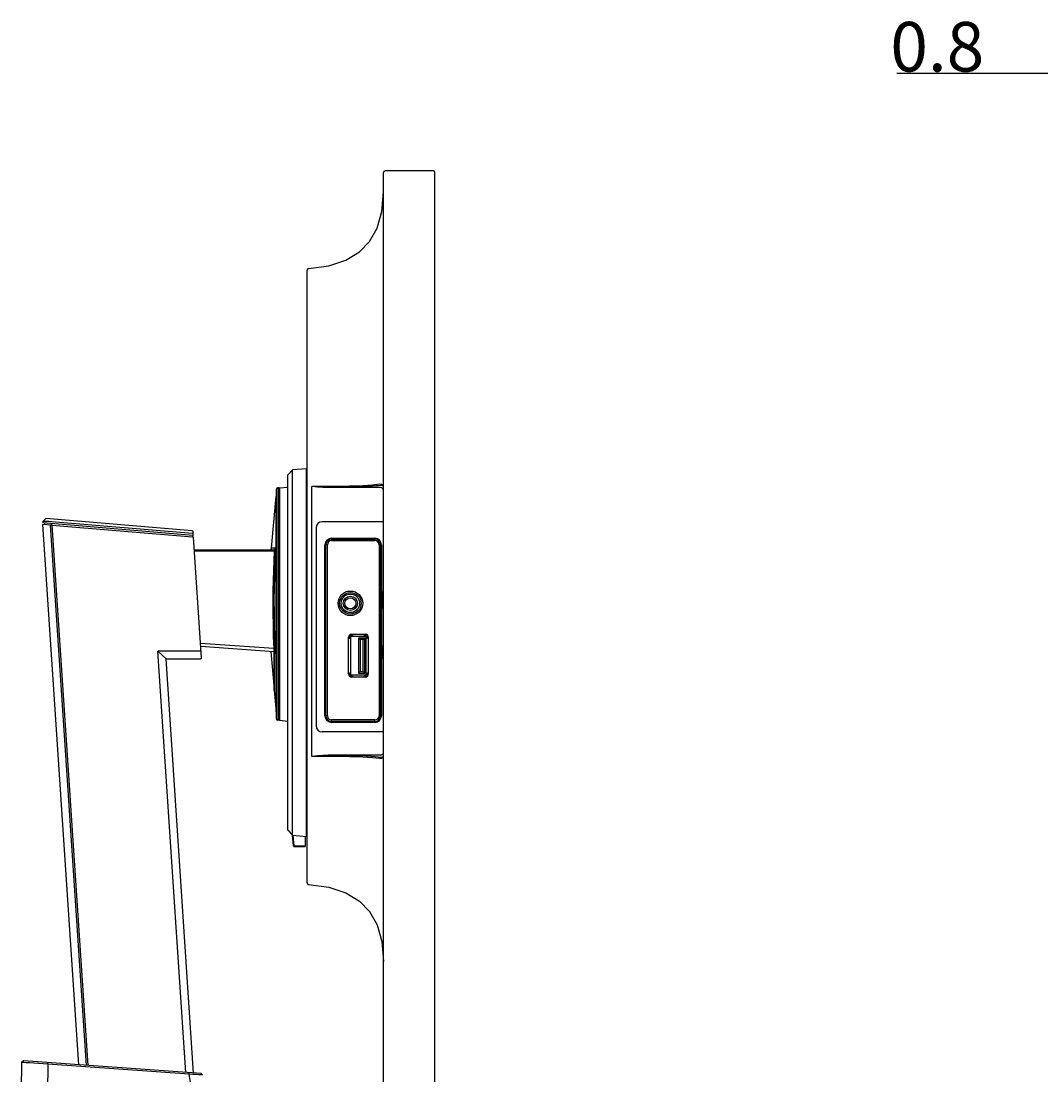
# Model space of a CAD drawing. Extents: x 100 to 2411, y 54 to 1926.
# Drawn here: x 117 to 448, y 1132 to 1474 of the extents above; entities that cross this region are included whole.
import ezdxf

# ---------------------------------------------------------------- set-up
doc = ezdxf.new("R2010")
doc.units = 0
doc.header["$LTSCALE"] = 20
for name, color, linetype in [('DXF0', 7, 'CONTINUOUS'), ('DXF154', 7, 'CONTINUOUS'), ('DXF159', 7, 'CONTINUOUS'), ('DXF160', 7, 'CONTINUOUS'), ('DXF161', 7, 'CONTINUOUS'), ('DXF162', 7, 'CONTINUOUS'), ('DXF163', 7, 'CONTINUOUS'), ('DXF164', 7, 'CONTINUOUS'), ('DXF165', 7, 'CONTINUOUS'), ('DXF166', 7, 'CONTINUOUS'), ('DXF167', 7, 'CONTINUOUS'), ('DXF168', 7, 'CONTINUOUS'), ('DXF169', 7, 'CONTINUOUS'), ('DXF170', 7, 'CONTINUOUS'), ('DXF171', 7, 'CONTINUOUS'), ('DXF180', 7, 'CONTINUOUS')]:
    doc.layers.add(name, color=color, linetype=linetype)
doc.dimstyles.get("Standard").update_dxf_attribs({"dimtxt": 2.5, "dimasz": 2.5, "dimexe": 1.25, "dimexo": 0.625, "dimtad": 1, "dimcen": 2.5, "dimazin": 3, "dimtfac": 1, "dimtmove": 0, "dimatfit": 3})

# ---------------------------------------------------------------- blocks, each defined once
blk = doc.blocks.new('*D20')
at = {"layer": 'DXF0', "color": 0, "linetype": 'BYBLOCK'}
for p, q in [((401.38, 1457.05), (461.8, 1457.05)), ((456, 1457.65), (458, 1457.05)), ((458, 1457.05), (456, 1456.45)), ((458, 1422.69), (458, 1457.55)), ((460.8, 1457.65), (458.8, 1457.05)), ((458.8, 1422.69), (458.8, 1457.55)), ((458.8, 1457.05), (460.8, 1456.45))]:
    blk.add_line(p, q, dxfattribs=at)
blk.add_text('0.8', height=16.1, dxfattribs=at).set_placement((399.25, 1457.55))

msp = doc.modelspace()

# ---------------------------------------------------------------- linework, layer by layer
at = {"layer": 'DXF154', "linetype": 'CONTINUOUS'}
for p, q in [((234.645, 1106.013), (234.645, 1424.743)), ((250.945, 1425.243), (235.145, 1425.243)), ((251.245, 1424.943), (251.245, 1105.813))]:
    msp.add_line(p, q, dxfattribs=at)
for centre, radius, start, end in [((235.145, 1424.743), 0.5, 90, 180), ((250.945, 1424.943), 0.3, 0, 90)]:
    msp.add_arc(centre, radius, start, end, dxfattribs=at)
at = {"layer": 'DXF159', "linetype": 'CONTINUOUS'}
for p, q in [((135.729, 1134.87), (124.026, 1310.426)), ((126.893, 1310.186), (124.026, 1310.426)), ((126.389, 1310.228), (138.089, 1134.702))]:
    msp.add_line(p, q, dxfattribs=at)
at = {"layer": 'DXF160', "linetype": 'CONTINUOUS'}
for p, q in [((117.134, 1135.637), (116.949, 1126.682)), ((117.134, 1135.637), (117.698, 1136.152)), ((117.698, 1136.152), (117.134, 1135.639)), ((117.297, 1135.637), (117.134, 1135.638)), ((117.794, 1135.615), (117.297, 1135.637)), ((175.388, 1132.049), (117.698, 1136.152)), ((118.615, 1135.569), (117.794, 1135.615)), ((119.724, 1135.503), (118.615, 1135.569)), ((121.064, 1135.419), (119.724, 1135.503)), ((122.561, 1135.322), (121.064, 1135.419)), ((124.126, 1135.218), (122.561, 1135.322)), ((125.68, 1135.113), (124.126, 1135.218)), ((125.68, 1135.113), (125.495, 1126.157)), ((125.68, 1135.113), (125.643, 1135.587)), ((171.563, 1131.849), (125.68, 1135.113)), ((171.563, 1131.849), (171.525, 1132.324)), ((172.715, 1131.791), (171.563, 1131.849)), ((172.78, 1123.997), (171.563, 1131.849)), ((173.772, 1131.736), (172.715, 1131.791)), ((174.661, 1131.687), (173.772, 1131.736)), ((175.329, 1131.648), (174.661, 1131.687)), ((175.736, 1131.619), (175.329, 1131.648)), ((175.872, 1131.604), (175.388, 1132.049)), ((175.871, 1131.605), (175.389, 1132.049)), ((175.872, 1131.604), (175.736, 1131.619))]:
    msp.add_line(p, q, dxfattribs=at)
at = {"layer": 'DXF161', "linetype": 'CONTINUOUS'}
for p, q in [((126.893, 1310.186), (138.593, 1134.666)), ((126.893, 1310.186), (172.638, 1306.353)), ((172.906, 1306.331), (172.638, 1306.353)), ((175.519, 1267.128), (172.906, 1306.331)), ((161.369, 1269.285), (164.016, 1266.808)), ((170.494, 1132.397), (161.369, 1269.285)), ((175.109, 1269.284), (161.369, 1269.285)), ((172.988, 1132.22), (164.016, 1266.808)), ((164.016, 1266.808), (175.22, 1266.808)), ((175.108, 1269.285), (175.239, 1269.314)), ((175.239, 1269.314), (175.333, 1269.365)), ((175.333, 1269.365), (175.366, 1269.427))]:
    msp.add_line(p, q, dxfattribs=at)
msp.add_arc((175.22, 1267.108), 0.3, 270, 363.81375, dxfattribs=at)
at = {"layer": 'DXF162', "linetype": 'CONTINUOUS'}
for p, q in [((234.121, 1412.091), (234.645, 1418.503)), ((232.561, 1406.654), (234.121, 1412.091)), ((230.106, 1402.335), (232.561, 1406.654)), ((226.8, 1398.941), (230.106, 1402.335)), ((222.418, 1396.275), (226.8, 1398.941)), ((210.274, 1393.53), (216.852, 1394.432)), ((216.852, 1394.432), (222.418, 1396.275)), ((209.805, 1193.976), (209.805, 1393.031)), ((218.062, 1322.775), (211.324, 1322.745)), ((211.324, 1235.183), (211.324, 1322.745)), ((213.214, 1322.587), (211.324, 1322.745)), ((214.989, 1322.465), (213.214, 1322.587)), ((216.651, 1322.413), (214.989, 1322.465)), ((219.37, 1322.439), (216.651, 1322.413)), ((233.649, 1322.413), (216.651, 1322.413)), ((223.645, 1322.865), (218.062, 1322.775)), ((222.263, 1322.483), (219.37, 1322.439)), ((225.093, 1322.549), (222.263, 1322.483)), ((227.92, 1323.007), (223.645, 1322.865)), ((227.572, 1322.633), (225.093, 1322.549)), ((229.554, 1322.728), (227.572, 1322.633)), ((231.076, 1323.199), (227.92, 1323.007)), ((231.066, 1322.826), (229.554, 1322.728)), ((232.198, 1322.923), (231.066, 1322.826)), ((233.316, 1323.454), (231.076, 1323.199)), ((233.036, 1323.016), (232.198, 1322.923)), ((233.649, 1323.105), (233.036, 1323.016)), ((234.043, 1323.387), (233.316, 1323.454)), ((233.774, 1323.126), (233.649, 1323.105)), ((234.148, 1322.28), (233.649, 1322.413)), ((233.9, 1323.134), (233.774, 1323.126)), ((234.023, 1323.129), (233.9, 1323.134)), ((234.142, 1323.109), (234.023, 1323.129)), ((234.492, 1323.057), (234.043, 1323.387)), ((234.255, 1323.075), (234.142, 1323.109)), ((234.512, 1321.915), (234.148, 1322.28)), ((234.36, 1323.028), (234.255, 1323.075)), ((234.452, 1322.968), (234.36, 1323.028)), ((234.531, 1322.896), (234.452, 1322.968)), ((234.645, 1322.62), (234.492, 1323.057)), ((234.645, 1321.416), (234.512, 1321.915)), ((234.591, 1322.812), (234.531, 1322.896)), ((234.631, 1322.719), (234.591, 1322.812)), ((234.645, 1322.62), (234.631, 1322.719)), ((234.645, 1311.303), (214.755, 1311.303)), ((212.755, 1309.303), (212.755, 1245.003)), ((234.645, 1288.463), (234.345, 1288.463)), ((234.345, 1288.463), (234.345, 1283.343)), ((234.345, 1284.549), (234.645, 1284.549)), ((234.345, 1283.343), (234.645, 1283.343)), ((234.345, 1283.342), (234.645, 1283.342)), ((234.645, 1270.861), (234.345, 1270.861)), ((234.345, 1266.944), (234.345, 1270.861)), ((234.345, 1269.773), (234.645, 1269.773)), ((234.345, 1269.446), (234.645, 1269.446)), ((234.345, 1268.902), (234.645, 1268.902)), ((234.345, 1268.358), (234.645, 1268.358)), ((234.345, 1268.032), (234.645, 1268.032)), ((234.345, 1266.944), (234.645, 1266.944)), ((234.645, 1243.003), (214.755, 1243.003)), ((234.148, 1235.647), (234.512, 1236.012)), ((211.298, 1235.181), (218.02, 1235.152)), ((211.324, 1235.183), (213.196, 1235.338)), ((213.196, 1235.338), (214.982, 1235.461)), ((214.982, 1235.461), (216.651, 1235.513)), ((233.649, 1235.513), (216.651, 1235.513)), ((216.651, 1235.513), (220.524, 1235.473)), ((218.02, 1235.152), (223.606, 1235.063)), ((220.524, 1235.473), (223.936, 1235.408)), ((223.606, 1235.063), (227.896, 1234.92)), ((223.936, 1235.408), (226.749, 1235.325)), ((226.749, 1235.325), (228.973, 1235.23)), ((227.896, 1234.92), (231.069, 1234.728)), ((228.973, 1235.23), (230.679, 1235.129)), ((230.679, 1235.129), (231.95, 1235.028)), ((231.069, 1234.728), (233.316, 1234.472)), ((231.95, 1235.028), (232.906, 1234.927)), ((232.906, 1234.927), (233.649, 1234.822)), ((233.316, 1234.472), (234.043, 1234.539)), ((233.649, 1235.513), (234.148, 1235.647)), ((233.649, 1234.822), (233.774, 1234.8)), ((233.774, 1234.8), (233.9, 1234.792)), ((233.9, 1234.792), (234.024, 1234.798)), ((234.024, 1234.798), (234.144, 1234.818)), ((234.043, 1234.539), (234.492, 1234.87)), ((234.144, 1234.818), (234.257, 1234.852)), ((234.257, 1234.852), (234.361, 1234.899)), ((234.361, 1234.899), (234.454, 1234.96)), ((234.454, 1234.96), (234.532, 1235.032)), ((234.492, 1234.87), (234.645, 1235.307)), ((234.532, 1235.032), (234.592, 1235.116)), ((234.592, 1235.116), (234.631, 1235.208)), ((234.631, 1235.208), (234.645, 1235.307)), ((210.274, 1193.477), (216.852, 1192.574)), ((216.852, 1192.574), (222.418, 1190.732)), ((222.418, 1190.732), (226.8, 1188.066)), ((226.8, 1188.066), (230.106, 1184.672)), ((230.106, 1184.672), (232.561, 1180.353)), ((232.561, 1180.353), (234.121, 1174.916)), ((234.121, 1174.916), (234.645, 1168.503))]:
    msp.add_line(p, q, dxfattribs=at)
for centre, radius, start, end in [((210.305, 1393.031), 0.5, 93.52201, 180.00009), ((214.755, 1309.303), 2, 90, 180), ((214.755, 1245.003), 2, 180, 270), ((210.305, 1193.976), 0.5, 180.00533, 266.47849)]:
    msp.add_arc(centre, radius, start, end, dxfattribs=at)
at = {"layer": 'DXF163', "linetype": 'CONTINUOUS'}
for p, q in [((209.605, 1328.541), (205.099, 1328.147)), ((209.605, 1209.066), (209.605, 1328.541)), ((203.605, 1326.516), (205.099, 1328.147)), ((203.605, 1211.091), (203.605, 1326.516)), ((203.975, 1326.921), (203.62, 1326.533)), ((204.591, 1327.595), (203.975, 1326.921)), ((205.092, 1328.143), (204.591, 1327.595)), ((205.041, 1327.268), (205.047, 1327.742)), ((205.047, 1326.65), (205.041, 1327.268)), ((205.047, 1327.742), (205.067, 1328.042)), ((205.067, 1325.93), (205.047, 1326.65)), ((205.067, 1328.042), (205.093, 1328.143)), ((205.099, 1325.158), (205.067, 1325.93)), ((205.093, 1328.143), (205.099, 1328.147)), ((205.099, 1212.449), (205.099, 1325.158)), ((199.805, 1321.828), (199.805, 1247.318)), ((200.305, 1322.328), (200.305, 1246.818)), ((200.783, 1322.328), (200.305, 1322.328)), ((200.783, 1246.818), (200.783, 1322.328)), ((200.826, 1322.33), (203.605, 1322.573)), ((200.826, 1322.33), (200.826, 1246.816)), ((200.783, 1246.818), (200.305, 1246.818)), ((200.826, 1246.816), (203.605, 1246.573)), ((205.067, 1211.676), (205.099, 1212.449)), ((205.099, 1209.46), (203.605, 1211.091)), ((203.62, 1211.074), (204.083, 1210.568)), ((203.632, 1211.06), (203.975, 1210.686)), ((203.975, 1210.686), (204.591, 1210.012)), ((204.591, 1210.012), (205.092, 1209.464)), ((205.041, 1210.339), (205.047, 1210.957)), ((205.047, 1209.864), (205.041, 1210.339)), ((205.047, 1210.957), (205.067, 1211.676)), ((205.067, 1209.564), (205.047, 1209.864)), ((205.093, 1209.464), (205.067, 1209.564)), ((205.099, 1209.46), (205.093, 1209.464)), ((205.099, 1209.46), (209.605, 1209.066))]:
    msp.add_line(p, q, dxfattribs=at)
for centre, start, end in [((200.305, 1321.828), 90, 180), ((200.783, 1322.828), 270, 275), ((200.305, 1247.318), 180, 270), ((200.783, 1246.318), 85, 90)]:
    msp.add_arc(centre, 0.5, start, end, dxfattribs=at)
at = {"layer": 'DXF164', "linetype": 'CONTINUOUS'}
for p, q in [((205.381, 1206.027), (205.081, 1209.458)), ((205.659, 1206.027), (205.36, 1209.437)), ((209.333, 1206.051), (209.36, 1209.087)), ((205.381, 1206.027), (205.395, 1206.021)), ((205.395, 1206.021), (205.434, 1206.018)), ((205.434, 1206.018), (205.495, 1206.018)), ((205.495, 1206.018), (205.573, 1206.021)), ((205.573, 1206.021), (205.659, 1206.027)), ((205.659, 1206.027), (209.332, 1206.027)), ((205.659, 1206.027), (205.66, 1205.941)), ((205.66, 1205.941), (205.663, 1205.865)), ((205.663, 1205.865), (205.668, 1205.805)), ((205.668, 1205.805), (205.674, 1205.766)), ((205.674, 1205.766), (205.68, 1205.753)), ((205.68, 1205.753), (209.033, 1205.753))]:
    msp.add_line(p, q, dxfattribs=at)
for centre, start, end in [((205.68, 1206.053), 185, 270), ((209.033, 1206.053), 270, 359.5)]:
    msp.add_arc(centre, 0.3, start, end, dxfattribs=at)
at = {"layer": 'DXF165', "linetype": 'CONTINUOUS'}
for p, q in [((209.805, 1325.703), (209.605, 1325.703)), ((209.805, 1319.203), (209.605, 1319.203)), ((209.805, 1218.403), (209.605, 1218.403)), ((209.805, 1211.903), (209.605, 1211.903))]:
    msp.add_line(p, q, dxfattribs=at)
msp.add_arc((209.805, 1324.103), 2, 90, 95.94141, dxfattribs=at)
at = {"layer": 'DXF166', "linetype": 'CONTINUOUS'}
for p, q in [((198.284, 1302.686), (199.765, 1319.617)), ((199.765, 1249.53), (199.765, 1319.617)), ((173.179, 1302.229), (199.08, 1302.229)), ((199.107, 1301.729), (173.212, 1301.729)), ((197.785, 1302.229), (197.965, 1302.263)), ((197.965, 1302.263), (198.118, 1302.356)), ((198.118, 1302.356), (198.232, 1302.504)), ((198.232, 1302.504), (198.283, 1302.685)), ((198.303, 1302.688), (198.284, 1302.686)), ((198.36, 1302.689), (198.303, 1302.688)), ((198.45, 1302.688), (198.36, 1302.689)), ((198.572, 1302.693), (198.45, 1302.688)), ((198.722, 1302.696), (198.572, 1302.693)), ((198.898, 1302.695), (198.722, 1302.696)), ((199.1, 1302.697), (198.898, 1302.695)), ((199.107, 1301.729), (198.981, 1298.72)), ((199.27, 1302.267), (199.08, 1302.229)), ((199.104, 1302.191), (199.08, 1302.229)), ((199.326, 1302.7), (199.1, 1302.697)), ((199.117, 1302.082), (199.104, 1302.191)), ((199.107, 1301.729), (199.118, 1301.92)), ((199.605, 1301.707), (199.107, 1301.729)), ((199.118, 1301.92), (199.117, 1302.082)), ((199.429, 1302.372), (199.27, 1302.267)), ((199.578, 1302.705), (199.326, 1302.7)), ((199.534, 1302.524), (199.429, 1302.372)), ((199.442, 1297.729), (199.605, 1301.707)), ((199.578, 1302.704), (199.534, 1302.524)), ((199.599, 1302.655), (199.578, 1302.705)), ((199.612, 1302.512), (199.599, 1302.655)), ((199.605, 1301.707), (199.616, 1302.015)), ((199.618, 1302.292), (199.612, 1302.512)), ((199.616, 1302.015), (199.618, 1302.292)), ((198.981, 1298.72), (198.873, 1295.666)), ((199.315, 1293.751), (199.442, 1297.729)), ((198.873, 1295.666), (198.778, 1292.195)), ((198.778, 1292.195), (198.719, 1288.897)), ((199.23, 1289.775), (199.315, 1293.751)), ((198.719, 1288.897), (198.691, 1285.181)), ((199.191, 1285.802), (199.23, 1289.775)), ((198.691, 1285.181), (198.705, 1281.443)), ((199.2, 1281.83), (199.191, 1285.802)), ((198.705, 1281.443), (198.76, 1277.829)), ((199.257, 1277.857), (199.2, 1281.83)), ((198.76, 1277.829), (198.849, 1274.235)), ((199.359, 1273.883), (199.257, 1277.857)), ((198.849, 1274.235), (198.93, 1271.771)), ((199.5, 1269.909), (199.359, 1273.883)), ((198.994, 1270.097), (175.209, 1271.779)), ((198.982, 1269.096), (175.276, 1270.772)), ((198.93, 1271.771), (198.994, 1270.097)), ((199.003, 1270.097), (198.994, 1270.097)), ((199.012, 1270.096), (199.003, 1270.097)), ((199.021, 1270.096), (199.01, 1269.767)), ((199.021, 1270.096), (199.012, 1270.096)), ((199.021, 1270.096), (199.193, 1270.081)), ((199.193, 1270.081), (199.34, 1270.042)), ((199.076, 1269.057), (198.978, 1269.082)), ((199.01, 1269.767), (198.982, 1269.096)), ((198.982, 1269.096), (199.154, 1269.051)), ((199.225, 1268.952), (199.076, 1269.057)), ((199.15, 1256.573), (199.15, 1269.005)), ((199.152, 1269.003), (199.152, 1256.53)), ((199.154, 1269.051), (199.301, 1268.949)), ((199.327, 1268.8), (199.225, 1268.952)), ((199.301, 1268.949), (199.407, 1268.801)), ((199.367, 1268.625), (199.327, 1268.8)), ((199.34, 1270.042), (199.448, 1269.984)), ((199.367, 1268.625), (199.397, 1268.623)), ((199.397, 1268.623), (199.426, 1268.621)), ((199.407, 1268.801), (199.456, 1268.618)), ((199.426, 1268.621), (199.456, 1268.618)), ((199.448, 1269.984), (199.5, 1269.909)), ((199.455, 1268.618), (199.469, 1269.049)), ((199.469, 1269.049), (199.484, 1269.479)), ((199.484, 1269.479), (199.5, 1269.909)), ((199.152, 1256.53), (199.15, 1256.573)), ((199.152, 1256.53), (199.765, 1249.53))]:
    msp.add_line(p, q, dxfattribs=at)
for centre, start, end in [((200.263, 1319.573), 157.91314, 175), ((200.263, 1249.573), 185, 202.08686)]:
    msp.add_arc(centre, 0.5, start, end, dxfattribs=at)
at = {"layer": 'DXF167', "linetype": 'CONTINUOUS'}
for p, q in [((124.017, 1311.398), (123.993, 1310.931)), ((124.017, 1311.398), (124.988, 1312.353)), ((124.155, 1311.392), (124.017, 1311.398)), ((124.567, 1311.379), (124.155, 1311.392)), ((125.186, 1311.358), (124.567, 1311.379)), ((172.514, 1308.37), (124.988, 1312.353)), ((125.972, 1311.327), (125.186, 1311.358)), ((126.812, 1311.296), (125.972, 1311.327)), ((126.812, 1311.296), (126.855, 1311.292)), ((172.573, 1307.462), (126.855, 1311.292)), ((172.872, 1306.835), (123.993, 1310.931)), ((124.526, 1310.886), (124.526, 1310.384)), ((126.893, 1310.186), (126.333, 1310.233)), ((126.824, 1310.693), (126.824, 1310.192)), ((172.872, 1306.835), (172.788, 1308.091)), ((172.712, 1307.445), (172.573, 1307.462)), ((172.804, 1307.404), (172.712, 1307.445)), ((172.838, 1307.35), (172.804, 1307.404))]:
    msp.add_line(p, q, dxfattribs=at)
for centre, radius, start, end in [((172.489, 1308.071), 0.3, 3.81375, 85.21046), ((172.368, 1306.877), 0.5, 287.94144, 355.21046)]:
    msp.add_arc(centre, radius, start, end, dxfattribs=at)
at = {"layer": 'DXF168', "linetype": 'CONTINUOUS'}
for p, q in [((198.097, 1269.158), (199.065, 1258.099)), ((199.042, 1269.066), (199.049, 1266.678)), ((199.049, 1266.678), (199.054, 1264.507)), ((199.054, 1264.507), (199.058, 1262.612)), ((199.058, 1262.612), (199.06, 1261.02)), ((199.06, 1261.02), (199.064, 1258.838)), ((199.064, 1258.838), (199.065, 1258.099)), ((199.101, 1257.952), (199.065, 1258.101)), ((199.065, 1258.1), (199.093, 1257.974)), ((199.093, 1257.974), (199.15, 1257.873)), ((199.15, 1257.871), (199.101, 1257.952))]:
    msp.add_line(p, q, dxfattribs=at)
at = {"layer": 'DXF169', "linetype": 'CONTINUOUS'}
for p, q in [((217.805, 1305.969), (217.805, 1305.203)), ((217.805, 1305.969), (231.805, 1305.969)), ((217.805, 1305.686), (231.805, 1305.686)), ((217.805, 1305.203), (231.805, 1305.203)), ((231.805, 1305.969), (231.805, 1305.203)), ((215.639, 1248.303), (215.639, 1303.803)), ((216.405, 1303.803), (215.639, 1303.803)), ((215.922, 1248.303), (215.922, 1303.803)), ((216.405, 1248.303), (216.405, 1303.803)), ((233.205, 1303.803), (233.205, 1248.303)), ((233.97, 1303.803), (233.205, 1303.803)), ((233.688, 1303.803), (233.688, 1248.303)), ((233.97, 1303.803), (233.97, 1248.303)), ((223.305, 1261.853), (223.305, 1273.753)), ((224.305, 1274.753), (228.705, 1274.753)), ((229.705, 1273.753), (229.705, 1261.853)), ((228.705, 1260.853), (224.305, 1260.853)), ((216.405, 1248.303), (215.639, 1248.303)), ((231.805, 1246.903), (217.805, 1246.903)), ((217.805, 1246.138), (217.805, 1246.903)), ((231.805, 1246.421), (217.805, 1246.421)), ((231.805, 1246.138), (217.805, 1246.138)), ((231.805, 1246.138), (231.805, 1246.903)), ((233.97, 1248.303), (233.205, 1248.303))]:
    msp.add_line(p, q, dxfattribs=at)
msp.add_circle((223.905, 1284.803), 4, dxfattribs=at)
for centre, radius, start, end in [((217.805, 1303.803), 2.166, 90, 180), ((217.805, 1303.803), 1.883, 90, 180), ((217.805, 1303.803), 1.4, 90, 180), ((231.805, 1303.803), 2.166, 360, 450), ((231.805, 1303.803), 1.883, 360, 450), ((231.805, 1303.803), 1.4, 360, 450), ((224.305, 1273.753), 1, 90, 180), ((228.705, 1273.753), 1, 0, 90), ((224.305, 1261.853), 1, 180, 270), ((228.705, 1261.853), 1, 270, 360), ((217.805, 1248.303), 2.166, 180, 270), ((217.805, 1248.303), 1.883, 180, 270), ((217.805, 1248.303), 1.4, 180, 270), ((231.805, 1248.303), 2.166, 270, 360), ((231.805, 1248.303), 1.883, 270, 360), ((231.805, 1248.303), 1.4, 270, 360)]:
    msp.add_arc(centre, radius, start, end, dxfattribs=at)
at = {"layer": 'DXF170', "linetype": 'CONTINUOUS'}
for p, q in [((223.6, 1274.445), (223.6, 1273.403)), ((224.6, 1274.453), (223.608, 1274.453)), ((229.06, 1274.053), (223.94, 1274.053)), ((223.94, 1274.053), (223.94, 1261.553)), ((224.6, 1274.553), (224.6, 1274.453)), ((228.56, 1273.503), (226.56, 1273.503)), ((226.56, 1273.503), (227.06, 1273.003)), ((226.56, 1273.503), (226.56, 1262.103)), ((228.56, 1273.503), (228.06, 1273.003)), ((228.4, 1274.453), (228.4, 1274.553)), ((229.402, 1274.453), (228.4, 1274.453)), ((228.56, 1262.103), (228.56, 1273.503)), ((229.06, 1261.553), (229.06, 1274.053)), ((229.4, 1273.403), (229.4, 1274.453)), ((223.6, 1273.403), (223.4, 1273.403)), ((228.06, 1273.003), (227.06, 1273.003)), ((227.06, 1273.003), (227.06, 1262.603)), ((228.06, 1262.603), (228.06, 1273.003)), ((229.6, 1273.403), (229.4, 1273.403)), ((223.4, 1262.203), (223.6, 1262.203)), ((223.6, 1262.203), (223.6, 1261.162)), ((223.608, 1261.153), (224.6, 1261.153)), ((223.94, 1261.553), (229.06, 1261.553)), ((224.6, 1261.153), (224.6, 1261.053)), ((226.56, 1262.103), (227.06, 1262.603)), ((226.56, 1262.103), (228.56, 1262.103)), ((227.06, 1262.603), (228.06, 1262.603)), ((228.56, 1262.103), (228.06, 1262.603)), ((229.402, 1261.153), (228.4, 1261.153)), ((228.4, 1261.053), (228.4, 1261.153)), ((229.4, 1262.203), (229.6, 1262.203)), ((229.4, 1261.153), (229.4, 1262.203))]:
    msp.add_line(p, q, dxfattribs=at)
for centre, start, end in [((225.1, 1274.553), 156.40763, 180), ((227.9, 1274.553), 0, 23.59237), ((223.4, 1272.903), 90, 100.9612), ((229.6, 1272.903), 77.8696, 90), ((223.4, 1262.703), 259.0388, 270), ((225.1, 1261.053), 180, 203.59237), ((227.9, 1261.053), 336.40763, 360), ((229.6, 1262.703), 270, 282.1304)]:
    msp.add_arc(centre, 0.5, start, end, dxfattribs=at)
at = {"layer": 'DXF171', "linetype": 'CONTINUOUS'}
msp.add_line((228.4, 1274.553), (228.4, 1274.753), dxfattribs=at)
at = {"layer": 'DXF180', "linetype": 'CONTINUOUS'}
for radius in [3.5, 3, 2.3, 1.8]:
    msp.add_circle((223.9, 1284.803), radius, dxfattribs=at)

# ---------------------------------------------------------------- dimensions: what is measured, and where the dimension line sits
at = {"layer": 'DXF0', "color": 3, "linetype": 'CONTINUOUS'}
dim = msp.add_linear_dim(base=(458.002, 1457.054), p1=(458.802, 1421.893), p2=(458.002, 1421.893), dimstyle='Standard', dxfattribs=at)
dim.commit()
dim.dimension.update_dxf_attribs({"geometry": '*D20', "text_midpoint": (420.001, 1457.554)})

doc.saveas('drawing.dxf')
